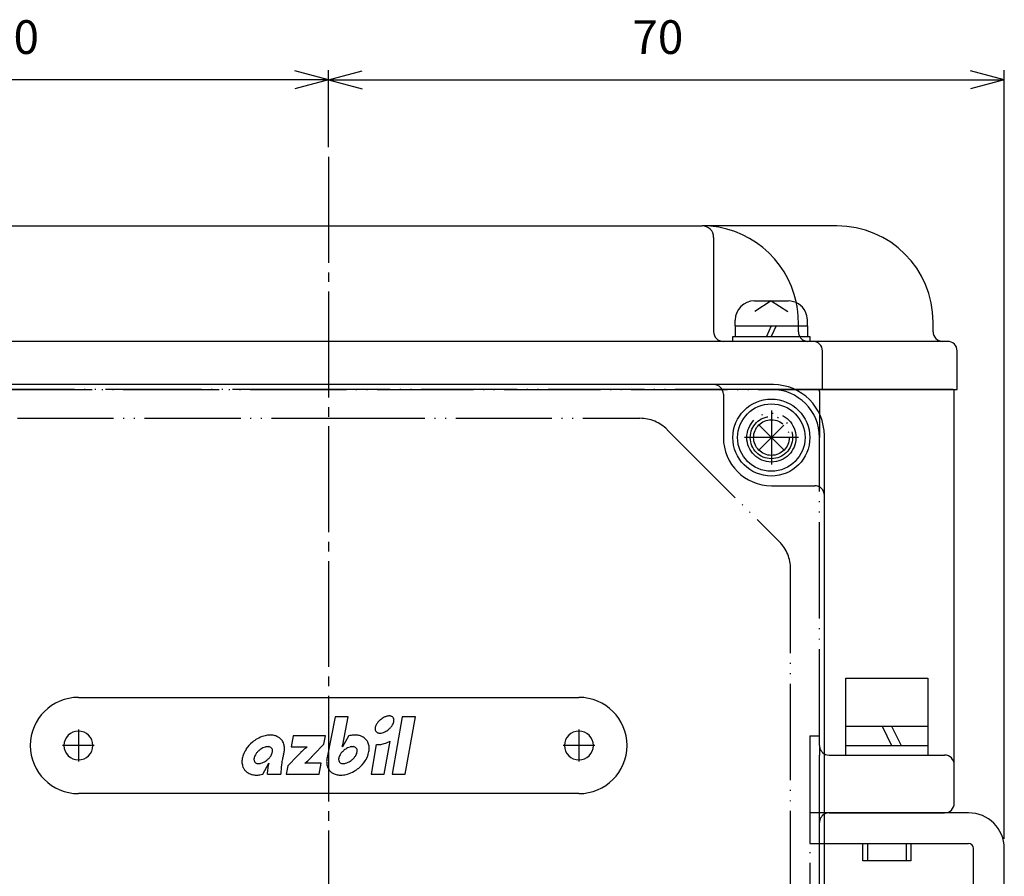
# Model space of a CAD drawing. Units: inches. Extents: x -393 to 323, y -172 to 351.
# Drawn here: x -144 to -42, y 64 to 153 of the extents above; entities that cross this region are included whole.
import ezdxf

# ---------------------------------------------------------------- set-up
doc = ezdxf.new("R2010")
doc.units = ezdxf.units.IN
doc.linetypes.add('DASH_CENTER', pattern=[14, 11, -1, 1, -1])
doc.linetypes.add('PHANTOM', pattern=[13, 10, -1, 0, -1, 0, -1])
for name, color, linetype in [('1', 7, 'Continuous'), ('22', 7, 'Continuous'), ('LAYER_2', 7, 'Continuous')]:
    doc.layers.add(name, color=color, linetype=linetype)
doc.styles.add('CONVERTER_2', font='txt.shx', dxfattribs={"width": 0.9})
doc.dimstyles.new('ME10_DIM_2', dxfattribs={"dimtxt": 3.5, "dimasz": 3.5, "dimexe": 1, "dimexo": 1, "dimgap": 1.6, "dimtad": 1, "dimdec": 3, "dimdsep": 46, "dimtxsty": 'CONVERTER_2', "dimblk1": 'OPEN30', "dimblk2": 'OPEN30', "dimsah": 1, "dimcen": 0.09, "dimclrd": 2, "dimclre": 2, "dimclrt": 2, "dimadec": 0, "dimazin": 0, "dimtfac": 1, "dimtdec": 4, "dimtmove": 0, "dimatfit": 3, "dimfxl": 1, "dimtolj": 1, "dimtzin": 0, "dimarcsym": 0})
doc.dimstyles.new('ME10_DIM_3', dxfattribs={"dimtxt": 3.5, "dimasz": 3.5, "dimexe": 1, "dimexo": 1, "dimgap": 1.6, "dimtad": 1, "dimdec": 3, "dimdsep": 46, "dimtxsty": 'CONVERTER_2', "dimblk1": 'OPEN30', "dimblk2": 'OPEN30', "dimsah": 1, "dimcen": 0.09, "dimclrd": 2, "dimclre": 2, "dimclrt": 2, "dimadec": 0, "dimazin": 0, "dimtfac": 1, "dimtdec": 4, "dimtmove": 0, "dimatfit": 3, "dimfxl": 1, "dimtolj": 1, "dimtzin": 0, "dimarcsym": 0})

# ---------------------------------------------------------------- blocks, each defined once
blk = doc.blocks.new('_2__1', base_point=(-709.79, -129.09))
at = {"color": 1, "linetype": 'DASH_CENTER'}
blk.add_line((-111.83, 138.58), (-111.83, -112.09), dxfattribs=at)
blk = doc.blocks.new('Top__2', base_point=(-202.81, 688.42))
at = {"layer": '1', "color": 3, "linetype": 'Continuous'}
for p, q in [((-111.83, 114.91), (-158.03, 114.91)), ((-65.63, 114.91), (-111.83, 114.91)), ((-70.82, 113.91), (-70.82, 109.41)), ((-60.33, 77.41), (-60.33, 109.61)), ((-65.82, 104.41), (-61.33, 104.41)), ((-137.83, 82.41), (-111.83, 82.41)), ((-111.83, 82.41), (-85.83, 82.41)), ((-60.33, 58.11), (-60.33, 77.41)), ((-111.83, 72.41), (-137.83, 72.41)), ((-85.83, 72.41), (-111.83, 72.41))]:
    blk.add_line(p, q, dxfattribs=at)
at = {"layer": '1', "color": 4, "linetype": 'PHANTOM'}
for p, q in [((-65.83, 111.83), (-65.83, 106.99)), ((-63.41, 109.41), (-68.25, 109.41))]:
    blk.add_line(p, q, dxfattribs=at)
at = {"layer": '1', "color": 1, "linetype": 'DASH_CENTER'}
for p, q in [((-137.83, 79.06), (-137.83, 75.76)), ((-85.83, 79.06), (-85.83, 75.76)), ((-136.18, 77.41), (-139.48, 77.41)), ((-84.18, 77.41), (-87.48, 77.41))]:
    blk.add_line(p, q, dxfattribs=at)
at = {"layer": '1', "color": 4, "linetype": 'PHANTOM'}
blk.add_circle((-65.83, 109.41), 2.2, dxfattribs=at)
at = {"layer": '1', "color": 3, "linetype": 'Continuous'}
for centre, radius, start, end in [((-71.82, 113.91), 1, 0, 90), ((-65.63, 109.61), 5.3, 0, 90), ((-65.82, 109.41), 5, -180, -90), ((-61.33, 103.41), 1, 0, 90), ((-137.83, 77.41), 5, 90, 180), ((-85.83, 77.41), 5, 0, 90), ((-137.83, 77.41), 1.5, 90, -90), ((-137.83, 77.41), 1.5, -90, 90), ((-85.83, 77.41), 1.5, 90, -90), ((-85.83, 77.41), 1.5, -90, 90), ((-137.83, 77.41), 5, 180, -90), ((-85.83, 77.41), 5, -90, 0)]:
    blk.add_arc(centre, radius, start, end, dxfattribs=at)
at = {"layer": 'LAYER_2', "color": 3, "linetype": 'Continuous'}
for points in [[(-110.36, 77.49), (-109.8, 80.38), (-111.17, 80.38), (-111.99, 76.15)], [(-115.51, 78.4), (-115.71, 77.26), (-114.1, 77.26), (-114.11, 77.25)], [(-113.33, 76.51), (-112.34, 77.55), (-112.17, 78.4), (-115.51, 78.4)], [(-109.78, 78.39), (-110.4, 77.26), (-110.41, 77.26)], [(-106.88, 77.51), (-107.42, 74.43), (-106.05, 74.43), (-105.44, 77.87)], [(-116.46, 76.69), (-116.46, 76.7)], [(-115.08, 76.32), (-116.08, 75.31), (-116.24, 74.43), (-112.81, 74.43), (-112.61, 75.56), (-114.29, 75.56), (-114.28, 75.58)], [(-118.68, 74.43), (-118.06, 75.56), (-118.05, 75.56)], [(-118.2, 74.43), (-116.81, 74.43)]]:
    blk.add_lwpolyline(points, dxfattribs=at)
blk.add_lwpolyline([(-104.19, 80.38), (-105.24, 74.43), (-103.87, 74.43), (-102.82, 80.38), (-104.19, 80.38)], close=True, dxfattribs=at)
for centre, radius, start, end in [((-105.53, 78.85), 1.53, 140.7836, 152.3555), ((-105.24, 78.63), 1.9, 129.5962, 141.1863), ((-105.2, 78.6), 1.94, 116.1496, 129.8377), ((-105.39, 78.96), 1.54, 104.6185, 115.7892), ((-105.5, 79.35), 1.13, 94.9736, 104.1133), ((-105.53, 79.66), 0.821, 83.3016, 94.6371), ((-105.51, 79.9), 0.575, 67.2754, 82.7927), ((-105.45, 80.05), 0.418, 40.688, 66.4024), ((-105.44, 80.07), 0.393, 13.6261, 39.7119), ((-105.92, 80.07), 0.876, -19.8253, -8.7086), ((-105.54, 80.04), 0.5, 0.8048, 14.2082), ((-105.7, 80.03), 0.654, -8.984, 1.2077), ((-106.15, 79.11), 0.857, 160.7567, 172.0413), ((-106.36, 79.13), 0.641, 171.7694, -177.8947), ((-106.51, 79.13), 0.497, -178.2071, -165.7863), ((-106.61, 79.1), 0.392, -166.3778, -140.2697), ((-105.85, 79.01), 1.17, 152.0748, 161.2101), ((-106.59, 79.12), 0.417, -139.3256, -113.5975), ((-106.66, 80.21), 1.54, -75.3849, -64.219), ((-106.85, 80.57), 1.94, -63.8536, -50.1716), ((-106.83, 80.56), 1.93, -50.3098, -40.9578), ((-106.59, 80.37), 1.62, -41.3068, -30.1184), ((-106.24, 80.17), 1.21, -30.5713, -19.3975), ((-117.55, 75.12), 3.44, 129.8092, 146.573), ((-117.55, 75.13), 3.43, 120.0154, 129.9085), ((-117.74, 75.51), 3, 106.0012, 120.3919), ((-117.88, 76.04), 2.45, 93.9108, 106.3709), ((-117.9, 76.54), 1.95, 81.2672, 94.3317), ((-117.83, 76.94), 1.55, 66.3162, 81.7438), ((-117.71, 77.17), 1.29, 39.8839, 66.7759), ((-117.73, 77.17), 1.31, 17.328, 39.4646), ((-109.05, 75.88), 2.62, 99.5623, 106.1119), ((-109.1, 76.25), 2.24, 89.553, 99.8287), ((-109.09, 76.66), 1.83, 78.0724, 89.8799), ((-109.01, 76.98), 1.51, 64.7812, 78.4111), ((-108.91, 77.18), 1.28, 39.8553, 65.1511), ((-108.9, 77.19), 1.27, 26.63, 39.7716), ((-109.05, 77.13), 1.43, 8.0538, 26.0766), ((-106.54, 79.27), 0.575, -112.7313, -97.2157), ((-106.51, 79.51), 0.822, -96.6994, -85.3792), ((-106.55, 79.81), 1.12, -85.0372, -75.886), ((-106.96, 80.62), 3.14, -73.4817, -61.0461), ((-118, 75.44), 2.88, 146.9911, 160.2087), ((-117.83, 75.45), 1.9, 129.6852, 139.0367), ((-117.82, 75.44), 1.91, 116.1458, 129.8287), ((-118, 75.79), 1.51, 104.6174, 115.7844), ((-118.11, 76.19), 1.1, 94.9682, 104.1167), ((-118.14, 76.48), 0.806, 83.3023, 94.6337), ((-118.12, 76.73), 0.564, 67.2713, 82.7919), ((-118.07, 76.87), 0.408, 40.6092, 66.4713), ((-118.05, 76.89), 0.385, 13.645, 39.7572), ((-118.52, 76.88), 0.859, -19.8281, -8.6982), ((-118.15, 76.86), 0.491, 0.8182, 14.2263), ((-118.31, 76.85), 0.643, -8.973, 1.2147), ((-118.01, 77.1), 1.59, 0.2556, 16.68), ((-118.42, 77.11), 2, -11.7674, -0.1043), ((-107.44, 69.39), 10.31, 133.6103, 135.0747), ((-106.59, 68.45), 11.57, 130.5243, 133.433), ((-109.04, 75.45), 1.89, 129.6808, 139.0438), ((-119.74, 79.52), 9.59, -13.6099, -12.6254), ((-112.9, 77.99), 2.58, -12.7176, -11.1065), ((-109.02, 75.44), 1.91, 116.1439, 129.8179), ((-109.21, 75.79), 1.51, 104.6198, 115.7788), ((-109.32, 76.19), 1.11, 94.9773, 104.1072), ((-109.35, 76.48), 0.806, 83.3028, 94.6333), ((-109.33, 76.73), 0.564, 67.2713, 82.7924), ((-109.27, 76.87), 0.408, 40.6155, 66.4643), ((-109.26, 76.89), 0.386, 13.6183, 39.7048), ((-109.72, 76.88), 0.859, -19.8315, -8.7063), ((-109.36, 76.86), 0.491, 0.8042, 14.1989), ((-109.51, 76.85), 0.643, -8.9833, 1.2016), ((-109.91, 77.16), 2.29, -19.3294, -6.5973), ((-109.41, 77.09), 1.79, -6.0936, 7.54), ((-106.75, 79.7), 2.19, -93.3249, -84.5781), ((-106.8, 80.14), 2.64, -84.2759, -73.7978), ((-119.05, 75.73), 1.79, 173.9042, -172.4638), ((-118.55, 75.66), 2.29, 160.6691, 173.403), ((-118.95, 75.97), 0.643, 171.0156, -178.7983), ((-119.1, 75.96), 0.491, -179.1941, -165.7942), ((-118.73, 75.94), 0.859, 160.1646, 171.2924), ((-119.2, 75.93), 0.385, -166.3769, -140.2714), ((-118.42, 75.84), 1.19, 149.4231, 160.5982), ((-118.07, 75.64), 1.59, 138.688, 149.8755), ((-119.43, 77.38), 1.91, -63.8456, -50.1598), ((-119.42, 77.37), 1.89, -50.3337, -40.9601), ((-119.18, 77.18), 1.59, -41.3163, -30.1228), ((-118.84, 76.99), 1.19, -30.5737, -19.3966), ((-109.05, 74.58), 7.72, 170.334, 172.0658), ((-112.68, 75.19), 4.03, 168.2818, 170.2379), ((-109.54, 74.51), 7.25, 165.1809, 168.085), ((-99.36, 71.85), 17.77, 164.7592, 165.2789), ((-118.57, 77.14), 2.15, -16.6242, -12.0176), ((-83.05, 45.5), 44.45, 135.6782, 136.1048), ((-103.74, 65.69), 15.54, 135.0404, 135.6485), ((-119.45, 81.74), 8.04, -50.0091, -44.6816), ((-123.7, 85.96), 14.03, -44.7206, -43.4425), ((-170.68, 130.62), 78.85, -43.5371, -43.336), ((-110.02, 75.71), 2.02, 167.493, 179.2807), ((-110.43, 75.73), 1.61, 179.6512, -164.9381), ((-109.94, 75.94), 0.859, 160.1671, 171.2937), ((-110.15, 75.97), 0.643, 171.0175, -178.8031), ((-110.3, 75.96), 0.491, -179.1966, -165.8038), ((-110.4, 75.93), 0.385, -166.3867, -140.2827), ((-109.62, 75.84), 1.19, 149.4294, 160.5997), ((-109.27, 75.65), 1.59, 138.689, 149.8827), ((-110.64, 77.38), 1.91, -63.8466, -50.1598), ((-110.62, 77.37), 1.89, -50.3314, -40.9597), ((-110.39, 77.18), 1.59, -41.3187, -30.1204), ((-110.04, 76.99), 1.19, -30.5751, -19.3991), ((-110.91, 77.71), 3.44, -50.1917, -33.4291), ((-110.45, 77.38), 2.88, -33.0119, -19.7898), ((-119.4, 75.7), 1.43, -171.9466, -153.9347), ((-119.55, 75.64), 1.27, -153.3796, -140.2353), ((-119.54, 75.65), 1.28, -140.136, -114.8436), ((-119.19, 75.95), 0.408, -139.3718, -113.5302), ((-119.13, 76.1), 0.565, -112.7236, -97.2155), ((-119.11, 76.34), 0.806, -96.7012, -85.3664), ((-119.14, 76.64), 1.1, -85.0289, -75.8843), ((-119.25, 77.03), 1.51, -75.3847, -64.2053), ((-112.92, 74.29), 5.29, 172.0423, 178.5102), ((-113.59, 74.4), 4.61, 165.4054, 172.2634), ((-108.05, 74.06), 8.76, 175.8733, 177.6307), ((-102.31, 73.67), 14.52, 172.2051, 175.9638), ((-110.71, 75.66), 1.32, -164.3501, -140.6458), ((-110.75, 75.65), 1.29, -140.1125, -113.2207), ((-110.39, 75.95), 0.408, -139.3704, -113.5303), ((-110.34, 76.1), 0.565, -112.7222, -97.2156), ((-110.31, 76.34), 0.806, -96.7008, -85.3667), ((-110.34, 76.64), 1.1, -85.029, -75.8852), ((-110.45, 77.03), 1.51, -75.3848, -64.2066), ((-110.71, 77.32), 3, -73.9988, -59.6073), ((-110.91, 77.7), 3.43, -59.9826, -50.0943), ((-119.44, 75.85), 1.51, -115.2109, -101.5971), ((-119.37, 76.17), 1.83, -101.9277, -90.1247), ((-119.35, 76.57), 2.24, -90.4522, -80.1695), ((-119.41, 76.95), 2.62, -80.4362, -73.885), ((-110.63, 75.89), 1.55, -113.6785, -98.2571), ((-110.56, 76.28), 1.95, -98.7328, -85.6661), ((-110.58, 76.78), 2.45, -86.0895, -73.6269)]:
    blk.add_arc(centre, radius, start, end, dxfattribs=at)
blk = doc.blocks.new('Top__3', base_point=(-202.81, 688.42))
at = {"layer": '1', "color": 3, "linetype": 'Continuous'}
for p, q in [((-150.63, 131.41), (-111.83, 131.41)), ((-111.83, 131.41), (-73.03, 131.41)), ((-59.03, 131.41), (-73.03, 131.41)), ((-71.83, 130.21), (-71.83, 120.41)), ((-49.03, 120.41), (-49.03, 121.41)), ((-111.83, 119.41), (-152.83, 119.41)), ((-70.83, 119.41), (-111.83, 119.41)), ((-62.03, 119.41), (-70.83, 119.41)), ((-61.53, 119.41), (-62.03, 119.41)), ((-48.03, 119.41), (-61.53, 119.41)), ((-47.53, 119.41), (-48.03, 119.41)), ((-60.53, 114.41), (-60.53, 118.41)), ((-46.53, 114.41), (-46.53, 118.41)), ((-64.07, 114.41), (-60.53, 114.41)), ((-60.53, 114.41), (-46.53, 114.41))]:
    blk.add_line(p, q, dxfattribs=at)
at = {"layer": '1', "color": 4, "linetype": 'PHANTOM'}
for p, q in [((-63.03, 120.41), (-63.03, 121.41)), ((-159.59, 114.41), (-64.07, 114.41))]:
    blk.add_line(p, q, dxfattribs=at)
at = {"layer": '1', "color": 3, "linetype": 'Continuous'}
for centre, radius, start, end in [((-73.03, 130.21), 1.2, 0, 90), ((-73.03, 121.41), 10, 11.6103, 90), ((-59.03, 121.41), 10, 0, 90), ((-70.83, 120.41), 1, 180, -90), ((-48.03, 120.41), 1, 180, -90), ((-61.53, 118.41), 1, 0, 90), ((-47.53, 118.41), 1, 0, 90)]:
    blk.add_arc(centre, radius, start, end, dxfattribs=at)
at = {"layer": '1', "color": 4, "linetype": 'PHANTOM'}
for centre, radius, start, end in [((-73.03, 121.41), 10, 0, 11.6103), ((-62.03, 120.41), 1, 180, -90)]:
    blk.add_arc(centre, radius, start, end, dxfattribs=at)
blk = doc.blocks.new('Top__4', base_point=(-428.64, 768.04))
at = {"layer": '1', "color": 4, "linetype": 'PHANTOM'}
for p, q in [((-60.53, 70.41), (-61.83, 70.41)), ((-61.83, 70.41), (-61.83, 67.21)), ((-61.83, 67.21), (-60.53, 67.21))]:
    blk.add_line(p, q, dxfattribs=at)
at = {"layer": '1', "color": 3, "linetype": 'Continuous'}
for p, q in [((-45.33, 70.41), (-60.53, 70.41)), ((-60.53, 67.21), (-45.33, 67.21)), ((-44.83, 40.5), (-44.83, 66.71)), ((-41.63, 50.41), (-41.63, 66.71))]:
    blk.add_line(p, q, dxfattribs=at)
for radius in [3.7, 0.5]:
    blk.add_arc((-45.33, 66.71), radius, 0, 90, dxfattribs=at)
blk = doc.blocks.new('Top__7', base_point=(111.64, 343.46))
at = {"layer": '1', "color": 2, "linetype": 'Continuous'}
for p, q in [((-67.58, 123.61), (-64.08, 123.61)), ((-65.83, 123.61), (-67.54, 122.52)), ((-65.83, 123.61), (-64.12, 122.52)), ((-69.58, 121.01), (-69.58, 121.61)), ((-69.58, 121.01), (-69.58, 119.91)), ((-65.83, 121.01), (-66.33, 119.91)), ((-65.33, 121.01), (-65.83, 119.91)), ((-62.08, 121.01), (-62.08, 121.61)), ((-62.08, 121.01), (-62.08, 119.91)), ((-69.83, 119.91), (-69.58, 119.91)), ((-69.83, 119.41), (-69.83, 119.91)), ((-69.58, 119.91), (-63.7, 119.91)), ((-63.7, 119.91), (-62.08, 119.91)), ((-62.08, 119.91), (-61.83, 119.91)), ((-61.83, 119.91), (-61.83, 119.41)), ((-67.11, 108.12), (-64.54, 110.69)), ((-67.11, 110.69), (-64.54, 108.12)), ((-58.08, 79.41), (-58.08, 84.41)), ((-58.08, 84.41), (-49.58, 84.41)), ((-49.58, 84.41), (-49.58, 79.41)), ((-58.08, 79.41), (-54.33, 79.41)), ((-58.08, 77.41), (-58.08, 79.41)), ((-54.33, 79.41), (-53.33, 77.41)), ((-54.33, 79.41), (-49.58, 79.41)), ((-53.33, 79.41), (-52.33, 77.41)), ((-49.58, 79.41), (-49.58, 77.41)), ((-58.08, 77.41), (-54.33, 77.41)), ((-58.08, 76.41), (-58.08, 77.41)), ((-54.33, 77.41), (-53.33, 77.41)), ((-53.33, 77.41), (-49.58, 77.41)), ((-49.58, 77.41), (-49.58, 76.41)), ((-56.33, 65.41), (-56.33, 67.21)), ((-56.33, 67.21), (-55.83, 67.21)), ((-55.83, 67.21), (-51.83, 67.21)), ((-55.83, 67.21), (-55.83, 65.41)), ((-51.83, 67.21), (-51.33, 67.21)), ((-51.83, 67.21), (-51.83, 65.41)), ((-51.33, 67.21), (-51.33, 65.41)), ((-55.83, 65.41), (-56.33, 65.41)), ((-51.83, 65.41), (-55.83, 65.41)), ((-51.33, 65.41), (-51.83, 65.41))]:
    blk.add_line(p, q, dxfattribs=at)
for radius in [4, 3.5]:
    blk.add_circle((-65.83, 109.41), radius, dxfattribs=at)
for centre, start, end in [((-67.58, 121.61), 90, 180), ((-64.08, 121.61), 26.0741, 90), ((-64.08, 121.61), 0, 26.0741)]:
    blk.add_arc(centre, 2, start, end, dxfattribs=at)
at = {"layer": '22', "color": 2, "linetype": 'Continuous'}
for p, q in [((-69.58, 121.01), (-63.09, 121.01)), ((-63.09, 121.01), (-62.08, 121.01))]:
    blk.add_line(p, q, dxfattribs=at)
blk = doc.blocks.new('Top__10', base_point=(-202.81, 705.92))
at = {"layer": '1', "color": 4, "linetype": 'PHANTOM'}
for p, q in [((-111.83, 114.41), (-157.83, 114.41)), ((-65.83, 114.41), (-111.83, 114.41)), ((-64.07, 114.41), (-65.83, 114.41)), ((-65.83, 112.21), (-65.83, 106.6)), ((-144.17, 111.41), (-111.83, 111.41)), ((-111.83, 111.41), (-79.49, 111.41)), ((-60.83, 111.16), (-60.83, 109.41)), ((-76.66, 110.23), (-65, 98.58)), ((-63.02, 109.41), (-68.63, 109.41)), ((-60.83, 77.41), (-60.83, 109.41)), ((-63.83, 47.41), (-63.83, 95.75)), ((-61.83, 78.41), (-60.83, 78.41)), ((-61.83, 78.41), (-61.83, 48.41)), ((-60.83, 77.41), (-60.83, 76.41)), ((-60.83, 75.99), (-60.83, 76.41)), ((-60.83, 69.41), (-60.83, 75.99)), ((-60.83, 47.41), (-60.83, 69.41))]:
    blk.add_line(p, q, dxfattribs=at)
at = {"layer": '1', "color": 3, "linetype": 'Continuous'}
for p, q in [((-61.03, 114.41), (-64.07, 114.41)), ((-47.03, 114.41), (-61.03, 114.41)), ((-60.83, 114.21), (-60.83, 111.16)), ((-46.83, 75.41), (-46.83, 114.21)), ((-59.83, 76.41), (-47.83, 76.41)), ((-46.83, 71.41), (-46.83, 75.41)), ((-59.83, 70.41), (-47.83, 70.41))]:
    blk.add_line(p, q, dxfattribs=at)
at = {"layer": '1', "color": 4, "linetype": 'PHANTOM'}
for radius in [2.55, 1.85]:
    blk.add_circle((-65.83, 109.41), radius, dxfattribs=at)
for centre, radius, start, end in [((-65.83, 109.41), 5, 0, 90), ((-79.49, 107.41), 4, 45, 90), ((-67.83, 95.75), 4, 0, 45), ((-59.83, 77.41), 1, 180, -134.427), ((-59.83, 69.41), 1, 134.427, 180)]:
    blk.add_arc(centre, radius, start, end, dxfattribs=at)
at = {"layer": '1', "color": 3, "linetype": 'Continuous'}
for centre, radius, start, end in [((-61.03, 114.21), 0.2, 0, 90), ((-47.03, 114.21), 0.2, 0, 90), ((-59.83, 77.41), 1, -134.427, -90), ((-47.83, 75.41), 1, 0, 90), ((-47.83, 71.41), 1, -90, 0), ((-59.83, 69.41), 1, 90, 134.427)]:
    blk.add_arc(centre, radius, start, end, dxfattribs=at)
blk = doc.blocks.new('*D216')
at = {"layer": '1', "color": 2, "linetype": 'Continuous'}
for p, q in [((-111.83, 139.58), (-111.83, 147.58)), ((-41.63, 67.71), (-41.63, 147.58)), ((-111.83, 146.58), (-41.63, 146.58))]:
    blk.add_line(p, q, dxfattribs=at)
at = {"layer": '1', "color": 2}
for p, q in [((-111.83, 146.58), (-108.33, 147.51)), ((-41.63, 146.58), (-45.13, 147.51)), ((-111.83, 146.58), (-108.33, 145.64)), ((-41.63, 146.58), (-45.13, 145.64))]:
    blk.add_line(p, q, dxfattribs=at)
at = {"layer": '1', "color": 2, "insert": (-80.28, 148.18), "char_height": 3.5, "attachment_point": 7, "rotation": 0.0001, "line_spacing_factor": 0.60024, "style": 'CONVERTER_2'}
blk.add_mtext('70', dxfattribs=at)
blk = doc.blocks.new('_Open30')
at = {"color": 0, "linetype": 'ByBlock', "lineweight": -2}
for p, q in [((-1, 0.267949), (0, 0)), ((0, 0), (-1, -0.267949)), ((0, 0), (-1, 0))]:
    blk.add_line(p, q, dxfattribs=at)
blk = doc.blocks.new('*D317')
at = {"layer": '1', "color": 2, "linetype": 'Continuous'}
for p, q in [((-182.03, 67.71), (-182.03, 147.58)), ((-111.83, 139.58), (-111.83, 147.58)), ((-111.83, 146.58), (-182.03, 146.58))]:
    blk.add_line(p, q, dxfattribs=at)
at = {"layer": '1', "color": 2}
for p, q in [((-182.03, 146.58), (-178.53, 147.51)), ((-111.83, 146.58), (-115.33, 147.51)), ((-182.03, 146.58), (-178.53, 145.64)), ((-111.83, 146.58), (-115.33, 145.64))]:
    blk.add_line(p, q, dxfattribs=at)
at = {"layer": '1', "color": 2, "insert": (-147.22, 148.18), "char_height": 3.5, "attachment_point": 7, "rotation": 0.0001, "line_spacing_factor": 0.60024, "style": 'CONVERTER_2'}
blk.add_mtext('70', dxfattribs=at)

msp = doc.modelspace()

# ---------------------------------------------------------------- block references
for name, p in [('Top__10', (-202.8056, 705.9158)), ('Top__3', (-202.8056, 688.4158)), ('Top__7', (111.6359, 343.4569)), ('Top__2', (-202.8056, 688.4158)), ('Top__4', (-428.6425, 768.0392))]:
    msp.add_blockref(name, p)
at = {"layer": '1'}
msp.add_blockref('_2__1', (-709.788, -129.0948), dxfattribs=at)

# ---------------------------------------------------------------- dimensions: what is measured, and where the dimension line sits
for p1, dimstyle, picture, middle in [((-182.0288, 66.7052), 'ME10_DIM_3', '*D317', (-144.5918, 149.9263)), ((-41.6288, 66.7052), 'ME10_DIM_2', '*D216', (-77.6572, 149.9263))]:
    dim = msp.add_linear_dim(base=(-111.8288, 146.5763), p1=p1, p2=(-111.8288, 138.5763), text='70', dimstyle=dimstyle, dxfattribs=at)
    dim.commit()
    dim.dimension.update_dxf_attribs({"geometry": picture, "text_midpoint": middle, "text_rotation": 0.000139})

doc.saveas('drawing.dxf')
